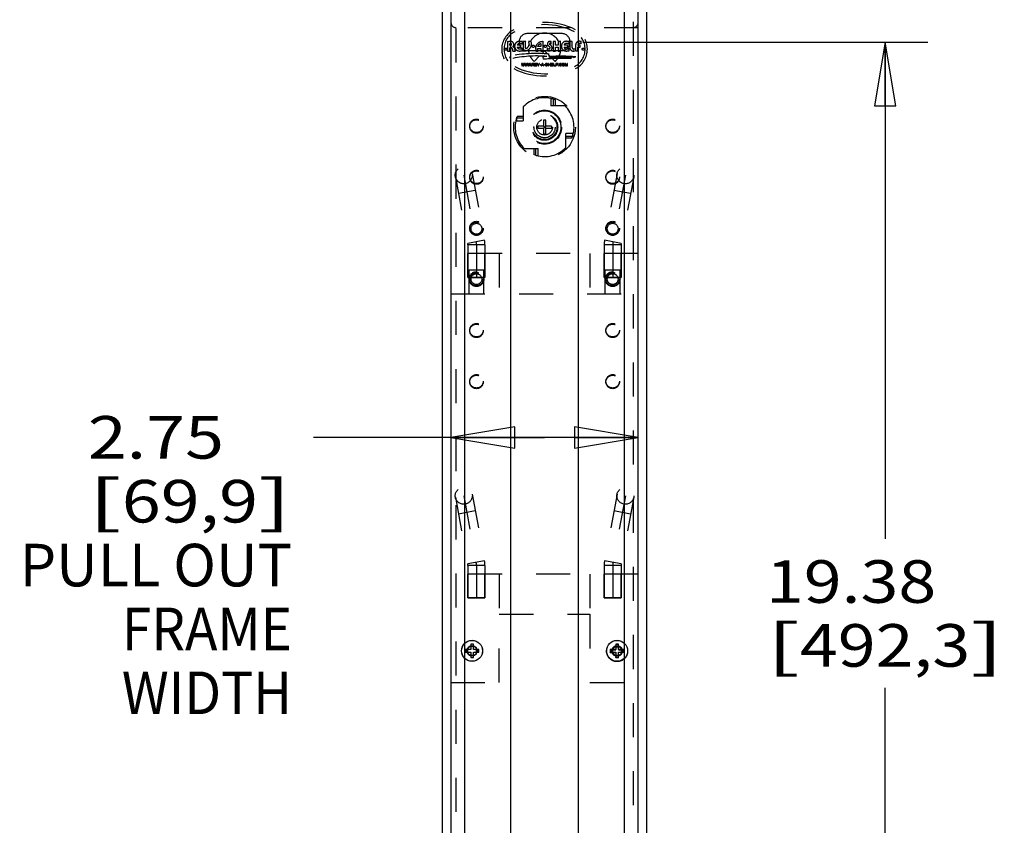
# Model space of a CAD drawing. Units: inches. Extents: x 0 to 17, y 0 to 11.
# Drawn here: x 2.7 to 5.6, y 6 to 8.4 of the extents above; entities that cross this region are included whole.
import ezdxf
from ezdxf.enums import TextEntityAlignment as Align

# ---------------------------------------------------------------- set-up
doc = ezdxf.new("R2010")
doc.units = ezdxf.units.IN
doc.header["$LTSCALE"] = 0.935
doc.header["$MEASUREMENT"] = 0
doc.linetypes.add('HIDDEN', pattern=[0.2, 0.1, -0.1])
doc.layers.get('0').update_dxf_attribs({"linetype": 'CONTINUOUS'})
for name, color, linetype in [('02___PRT_ALL_AXES', 7, 'CONTINUOUS'), ('03___PRT_ALL_CURVES', 7, 'CONTINUOUS'), ('DEFAULT_2', 8, 'HIDDEN')]:
    doc.layers.add(name, color=color, linetype=linetype)
doc.styles.get("Standard").update_dxf_attribs({"font": 'bluprnt.ttf'})
doc.dimstyles.new('DIMSTYLE_1', dxfattribs={"dimtxt": 0.125, "dimasz": 0.1875, "dimexe": 0.125, "dimexo": 0.0625, "dimgap": 0.0625, "dimtad": 0, "dimtih": 1, "dimtoh": 1, "dimlfac": 5, "dimzin": 4, "dimdsep": 46, "dimtxsty": 'Standard', "dimblk": 'CLOSED', "dimblk1": 'CLOSED', "dimblk2": 'CLOSED', "dimcen": 0.09, "dimazin": 1, "dimtfac": 1, "dimtofl": 0, "dimtmove": 0, "dimatfit": 3, "dimldrblk": 'CLOSED', "dimfxl": 0, "dimtolj": 1, "dimtzin": 4, "dimarcsym": 0})

# ---------------------------------------------------------------- blocks, each defined once
blk = doc.blocks.new('_CLOSED')
at = {"color": 0, "linetype": 'ByBlock'}
for p, q in [((0, 0), (-1, 0.167)), ((-1, 0.167), (-1, -0.167)), ((-1, -0.167), (0, 0)), ((-1, 0), (0, 0))]:
    blk.add_line(p, q, dxfattribs=at)
blk = doc.blocks.new('*D2')
at = {"color": 7, "linetype": 'Continuous'}
for p, q in [((4.3215, 8.3372), (5.3342, 8.3372)), ((5.2092, 8.3372), (5.2092, 6.8784)), ((5.2092, 4.4612), (5.2092, 6.4409)), ((4.3215, 4.4612), (5.3342, 4.4612))]:
    blk.add_line(p, q, dxfattribs=at)
at = {"color": 7, "linetype": 'Continuous', "xscale": 0.1875, "yscale": 0.1875, "zscale": 0.1875}
for p, rotation in [((5.2092, 8.3372), 90), ((5.2092, 4.4612), 270)]:
    blk.add_blockref('_CLOSED', p, dxfattribs=dict(at, rotation=rotation))
at = {"color": 7, "linetype": 'Continuous'}
for s, p, p2 in [('19.38', (4.8592, 6.6909), (5.3592, 6.6909)), ('[', (4.8592, 6.5034), (4.9592, 6.5034)), ('492,3', (4.9592, 6.5034), (5.4592, 6.5034)), (']', (5.4592, 6.5034), (5.5592, 6.5034))]:
    blk.add_text(s, height=0.125, dxfattribs=at).set_placement(p, p2, align=Align.FIT)
blk = doc.blocks.new('*D5')
at = {"color": 7, "linetype": 'Continuous'}
for p, q in [((4.209, 7.1767), (3.5299, 7.1767)), ((3.934, 7.1767), (4.209, 7.1767)), ((4.484, 7.1767), (4.209, 7.1767))]:
    blk.add_line(p, q, dxfattribs=at)
at = {"color": 7, "linetype": 'Continuous', "xscale": 0.1875, "yscale": 0.1875, "zscale": 0.1875, "rotation": 180}
blk.add_blockref('_CLOSED', (3.934, 7.1767), dxfattribs=at)
at = {"color": 7, "linetype": 'Continuous', "xscale": 0.1875, "yscale": 0.1875, "zscale": 0.1875}
blk.add_blockref('_CLOSED', (4.484, 7.1767), dxfattribs=at)
at = {"color": 7, "linetype": 'Continuous'}
for s, p, p2 in [('2.75', (2.8674, 7.1142), (3.2674, 7.1142)), ('[', (2.8674, 6.9267), (2.9674, 6.9267)), (']', (3.3674, 6.9267), (3.4674, 6.9267)), ('69,9', (2.9674, 6.9267), (3.3674, 6.9267)), ('PULL OUT', (2.6674, 6.7392), (3.4674, 6.7392)), ('FRAME', (2.9674, 6.5517), (3.4674, 6.5517)), ('WIDTH', (2.9674, 6.3642), (3.4674, 6.3642))]:
    blk.add_text(s, height=0.125, dxfattribs=at).set_placement(p, p2, align=Align.FIT)

msp = doc.modelspace()

# ---------------------------------------------------------------- linework, layer by layer
at = {"color": 7, "linetype": 'Continuous'}
for p, q in [((3.909, 3.1966), (3.909, 9.1966)), ((4.109, 9.1966), (4.109, 3.5536)), ((4.309, 3.5536), (4.309, 9.1966)), ((4.509, 3.1966), (4.509, 9.1966)), ((3.934, 8.445), (3.934, 4.0772)), ((4.484, 3.7872), (4.484, 8.445)), ((3.992, 6.57), (3.992, 6.554)), ((4, 6.57), (3.992, 6.57)), ((4, 6.554), (4, 6.57)), ((4.418, 6.57), (4.418, 6.554)), ((4.426, 6.57), (4.418, 6.57)), ((4.426, 6.554), (4.426, 6.57)), ((3.976, 6.554), (3.976, 6.546)), ((3.992, 6.554), (3.976, 6.554)), ((3.976, 6.546), (3.992, 6.546)), ((3.9829, 6.554), (3.9829, 6.546)), ((4, 6.563), (3.992, 6.563)), ((3.992, 6.546), (3.992, 6.53)), ((3.992, 6.5369), (4, 6.5369)), ((4.016, 6.554), (4, 6.554)), ((4, 6.53), (4, 6.546)), ((4, 6.546), (4.016, 6.546)), ((4.009, 6.546), (4.009, 6.554)), ((4.016, 6.546), (4.016, 6.554)), ((4.402, 6.554), (4.402, 6.546)), ((4.418, 6.554), (4.402, 6.554)), ((4.402, 6.546), (4.418, 6.546)), ((4.4089, 6.554), (4.4089, 6.546)), ((4.426, 6.563), (4.418, 6.563)), ((4.418, 6.546), (4.418, 6.53)), ((4.418, 6.5369), (4.426, 6.5369)), ((4.442, 6.554), (4.426, 6.554)), ((4.426, 6.53), (4.426, 6.546)), ((4.426, 6.546), (4.442, 6.546)), ((4.435, 6.546), (4.435, 6.554)), ((4.442, 6.546), (4.442, 6.554)), ((3.992, 6.53), (4, 6.53)), ((4.418, 6.53), (4.426, 6.53))]:
    msp.add_line(p, q, dxfattribs=at)
for centre, radius in [((3.996, 6.55), 0.031), ((3.996, 6.55), 0.0307), ((4.422, 6.55), 0.031), ((4.422, 6.55), 0.0307)]:
    msp.add_circle(centre, radius, dxfattribs=at)
at = {"layer": '02___PRT_ALL_AXES', "color": 8, "linetype": 'HIDDEN'}
for p, q in [((4.1005, 8.3384), (4.1005, 8.3108)), ((4.1027, 8.338), (4.1005, 8.3384)), ((4.1071, 8.3279), (4.1071, 8.3323)), ((4.1397, 8.3287), (4.1388, 8.3282)), ((4.1397, 8.3212), (4.1397, 8.3287)), ((4.1443, 8.3392), (4.1426, 8.3383)), ((4.1443, 8.33), (4.1443, 8.3392)), ((4.1463, 8.3391), (4.1466, 8.3381)), ((4.1535, 8.3391), (4.1463, 8.3391)), ((4.1466, 8.3381), (4.1466, 8.3145)), ((4.1532, 8.3381), (4.1535, 8.3391)), ((4.1532, 8.3191), (4.1532, 8.3381)), ((4.1699, 8.3391), (4.1615, 8.3391)), ((4.1694, 8.3379), (4.1699, 8.3391)), ((4.1974, 8.3325), (4.1984, 8.3318)), ((4.1984, 8.3318), (4.1984, 8.3243)), ((4.2051, 8.3377), (4.2054, 8.338)), ((4.2051, 8.3116), (4.2051, 8.3377)), ((4.2275, 8.3275), (4.2238, 8.3304)), ((4.226, 8.3329), (4.2287, 8.3309)), ((4.2287, 8.3392), (4.2275, 8.3388)), ((4.2287, 8.3309), (4.2287, 8.3392)), ((4.2339, 8.3392), (4.2342, 8.3384)), ((4.2411, 8.3392), (4.2339, 8.3392)), ((4.2342, 8.3384), (4.2342, 8.3116)), ((4.2408, 8.3384), (4.2411, 8.3392)), ((4.2408, 8.3288), (4.2408, 8.3384)), ((4.2413, 8.3284), (4.2408, 8.3288)), ((4.2494, 8.3288), (4.2489, 8.3284)), ((4.2491, 8.3392), (4.2494, 8.3384)), ((4.2563, 8.3392), (4.2491, 8.3392)), ((4.2494, 8.3384), (4.2494, 8.3288)), ((4.256, 8.3384), (4.2563, 8.3392)), ((4.256, 8.3116), (4.256, 8.3384)), ((4.2769, 8.3287), (4.276, 8.3282)), ((4.2769, 8.3212), (4.2769, 8.3287)), ((4.2815, 8.3392), (4.2799, 8.3383)), ((4.2815, 8.33), (4.2815, 8.3392)), ((4.2829, 8.3391), (4.2831, 8.3385)), ((4.2901, 8.3391), (4.2829, 8.3391)), ((4.2831, 8.3385), (4.2831, 8.3205)), ((4.2898, 8.3383), (4.2901, 8.3391)), ((4.2898, 8.3209), (4.2898, 8.3383)), ((4.3003, 8.3296), (4.3003, 8.3117)), ((4.3136, 8.3286), (4.3129, 8.3283)), ((4.3136, 8.3214), (4.3136, 8.3286)), ((4.316, 8.3393), (4.3146, 8.3388)), ((4.316, 8.3321), (4.316, 8.3393)), ((4.1005, 8.3108), (4.1076, 8.3108)), ((4.1073, 8.3123), (4.1073, 8.3202)), ((4.1076, 8.3108), (4.1073, 8.3123)), ((4.1159, 8.3108), (4.1234, 8.3108)), ((4.1234, 8.3108), (4.1229, 8.3121)), ((4.1388, 8.3282), (4.1289, 8.3282)), ((4.1289, 8.3217), (4.1388, 8.3217)), ((4.1388, 8.3217), (4.1397, 8.3212)), ((4.1426, 8.3116), (4.1443, 8.3107)), ((4.1443, 8.3107), (4.1443, 8.3199)), ((4.1466, 8.3145), (4.1457, 8.3116)), ((4.1542, 8.3183), (4.1532, 8.3191)), ((4.1839, 8.3122), (4.1833, 8.3108)), ((4.1833, 8.3108), (4.1902, 8.3108)), ((4.1878, 8.3174), (4.1882, 8.3178)), ((4.1882, 8.3178), (4.1977, 8.3178)), ((4.1892, 8.3236), (4.1887, 8.3242)), ((4.1977, 8.3236), (4.1892, 8.3236)), ((4.1984, 8.3243), (4.1977, 8.3236)), ((4.1977, 8.3178), (4.1984, 8.3172)), ((4.1984, 8.3115), (4.1981, 8.3108)), ((4.1981, 8.3108), (4.2054, 8.3108)), ((4.1984, 8.3172), (4.1984, 8.3115)), ((4.2007, 8.303), (4.209, 8.3113)), ((4.2054, 8.3108), (4.2051, 8.3116)), ((4.209, 8.3113), (4.2186, 8.3017)), ((4.2163, 8.3202), (4.2163, 8.3119)), ((4.2198, 8.3175), (4.2163, 8.3202)), ((4.2163, 8.3119), (4.2171, 8.3122)), ((4.2203, 8.3256), (4.2251, 8.3208)), ((4.2342, 8.3116), (4.2339, 8.3108)), ((4.2339, 8.3108), (4.2411, 8.3108)), ((4.2408, 8.3212), (4.2413, 8.3217)), ((4.2408, 8.3116), (4.2408, 8.3212)), ((4.2411, 8.3108), (4.2408, 8.3116)), ((4.2489, 8.3284), (4.2413, 8.3284)), ((4.2413, 8.3217), (4.2489, 8.3217)), ((4.2489, 8.3217), (4.2494, 8.3212)), ((4.2494, 8.3116), (4.2491, 8.3108)), ((4.2491, 8.3108), (4.2563, 8.3108)), ((4.2494, 8.3212), (4.2494, 8.3116)), ((4.2563, 8.3108), (4.256, 8.3116)), ((4.276, 8.3282), (4.2661, 8.3282)), ((4.2661, 8.3217), (4.276, 8.3217)), ((4.276, 8.3217), (4.2769, 8.3212)), ((4.2799, 8.3116), (4.2815, 8.3107)), ((4.2815, 8.3107), (4.2815, 8.3199)), ((4.2964, 8.3107), (4.2964, 8.3179)), ((4.3003, 8.3117), (4.3, 8.3109)), ((4.3, 8.3109), (4.3072, 8.3109)), ((4.3129, 8.3283), (4.3069, 8.3283)), ((4.3069, 8.3117), (4.3069, 8.3217)), ((4.3069, 8.3217), (4.3129, 8.3217)), ((4.3072, 8.3109), (4.3069, 8.3117)), ((4.3129, 8.3217), (4.3136, 8.3214)), ((4.1781, 8.2804), (4.1939, 8.2962)), ((4.2225, 8.2977), (4.2257, 8.2946)), ((4.2279, 8.2923), (4.2297, 8.2906)), ((4.2319, 8.2883), (4.2398, 8.2804)), ((3.984, 7.6462), (3.984, 7.7162)), ((4.034, 7.7162), (3.984, 7.7162)), ((4.034, 7.6462), (4.034, 7.7162)), ((4.384, 7.6462), (4.384, 7.7162)), ((4.434, 7.7162), (4.384, 7.7162)), ((4.434, 7.6462), (4.434, 7.7162)), ((3.984, 7.6462), (4.034, 7.6462)), ((4.384, 7.6462), (4.434, 7.6462)), ((3.984, 6.7052), (3.984, 6.7752)), ((4.034, 6.7752), (3.984, 6.7752)), ((4.034, 6.7052), (4.034, 6.7752)), ((4.384, 6.7052), (4.384, 6.7752)), ((4.434, 6.7752), (4.384, 6.7752)), ((4.434, 6.7052), (4.434, 6.7752)), ((3.984, 6.7052), (4.034, 6.7052)), ((4.384, 6.7052), (4.434, 6.7052))]:
    msp.add_line(p, q, dxfattribs=at)
for centre, radius in [((4.0954, 8.3162), 0.00325), ((4.1757, 8.3249), 0.00354), ((4.2111, 8.3249), 0.00354), ((4.3226, 8.3162), 0.00325), ((4.209, 8.0872), 0.0905), ((4.009, 8.0912), 0.0197), ((4.009, 8.0892), 0.0197), ((4.209, 8.0872), 0.0385), ((4.209, 8.0872), 0.0375), ((4.209, 8.0872), 0.0365), ((4.209, 8.0872), 0.0312), ((4.209, 8.0872), 0.023), ((4.409, 8.0912), 0.0197), ((4.409, 8.0892), 0.0197), ((4.009, 7.9412), 0.0197), ((4.009, 7.9392), 0.0197), ((4.409, 7.9412), 0.0197), ((4.409, 7.9392), 0.0197), ((4.009, 7.7912), 0.0197), ((4.009, 7.7892), 0.0197), ((4.409, 7.7912), 0.0197), ((4.409, 7.7892), 0.0197), ((4.009, 7.6412), 0.0216), ((4.009, 7.6412), 0.0197), ((4.009, 7.6392), 0.0197), ((4.409, 7.6412), 0.0216), ((4.409, 7.6412), 0.0197), ((4.409, 7.6392), 0.0197), ((4.009, 7.4912), 0.0197), ((4.009, 7.4892), 0.0197), ((4.409, 7.4912), 0.0197), ((4.409, 7.4892), 0.0197), ((4.009, 7.3412), 0.0197), ((4.009, 7.3392), 0.0197), ((4.409, 7.3412), 0.0197), ((4.409, 7.3392), 0.0197), ((3.996, 6.55), 0.0151), ((4.422, 6.5492), 0.0151)]:
    msp.add_circle(centre, radius, dxfattribs=at)
for centre, radius, start, end in [((4.209, 8.3162), 0.0473, 29.1513, 151.0584), ((4.1094, 8.3205), 0.0187, 90.3812, 111.0616), ((4.1081, 8.3323), 0.000949, 105.2809, 180), ((4.1087, 8.3301), 0.00321, 254.7191, 105.2809), ((4.1094, 8.33), 0.00927, 318.6628, 91.0679), ((4.1354, 8.325), 0.0143, 82.6611, 277.3389), ((4.1363, 8.3246), 0.0083, 132.2465, 154.1667), ((4.1368, 8.3241), 0.00901, 110.6823, 132.2465), ((4.1371, 8.3233), 0.00988, 69.3177, 110.6823), ((4.1363, 8.316), 0.0231, 74.1745, 87.6414), ((4.1374, 8.3241), 0.00901, 47.704, 69.3177), ((4.1366, 8.3221), 0.0111, 45.9812, 51.6356), ((4.1501, 8.3314), 0.0204, 257.4245, 18.4396), ((4.1501, 8.3314), 0.0137, 287.1034, 33.7717), ((4.209, 8.3162), 0.0473, 162.967, 167.9395), ((4.2021, 8.3189), 0.0194, 80.0112, 200.1109), ((4.2021, 8.3189), 0.0144, 108.8018, 158.4097), ((4.225, 8.3316), 0.00761, 70.6589, 231.9308), ((4.2249, 8.3317), 0.00169, 48.6553, 229.2271), ((4.2727, 8.325), 0.0143, 82.6955, 277.3045), ((4.2736, 8.3246), 0.0083, 132.2465, 154.1667), ((4.274, 8.3241), 0.00901, 110.6823, 132.2465), ((4.2743, 8.3233), 0.00988, 69.3177, 110.6823), ((4.2736, 8.316), 0.0231, 74.205, 87.7082), ((4.2746, 8.3241), 0.00901, 47.6911, 69.3177), ((4.2738, 8.3221), 0.0111, 45.9796, 51.6242), ((4.3112, 8.3284), 0.011, 72.0127, 173.7052), ((4.3125, 8.3277), 0.00562, 51.2553, 173.7126), ((4.1081, 8.3279), 0.000949, 180, 254.7191), ((4.1082, 8.3202), 0.000949, 86.0627, 180), ((4.1077, 8.3128), 0.00839, 346.4102, 86.0627), ((4.1067, 8.3108), 0.0163, 4.7136, 53.4506), ((4.1363, 8.3253), 0.0083, 205.8328, 227.7535), ((4.1368, 8.3258), 0.00901, 227.7535, 249.3177), ((4.1371, 8.3266), 0.00988, 249.3177, 290.6823), ((4.1363, 8.3339), 0.0231, 272.3586, 285.826), ((4.1374, 8.3258), 0.00901, 290.6823, 312.3006), ((4.1366, 8.3278), 0.0111, 308.3679, 314.0188), ((4.209, 8.3162), 0.0473, 181.7891, 196.2425), ((4.2021, 8.3189), 0.0144, 186.0823, 214.1815), ((4.2218, 8.3202), 0.00928, 239.3604, 52.1703), ((4.2218, 8.3202), 0.00338, 232.411, 9.8611), ((4.209, 8.3162), 0.0473, 334.04, 353.5324), ((4.209, 8.3162), 0.0473, 354.4437, 5.6136), ((4.2736, 8.3253), 0.0083, 205.8328, 227.7535), ((4.274, 8.3258), 0.00901, 227.7535, 249.3177), ((4.2743, 8.3266), 0.00988, 249.3177, 290.6823), ((4.2736, 8.3339), 0.0231, 272.2918, 285.7955), ((4.2746, 8.3258), 0.00901, 290.6823, 312.3135), ((4.2738, 8.3278), 0.0111, 308.3793, 314.0204), ((4.294, 8.3213), 0.0109, 183.9909, 283.0755), ((4.294, 8.3213), 0.0042, 185.1177, 305.757), ((4.209, 8.3162), 0.0473, 205.6856, 229.2188), ((4.209, 8.3162), 0.0473, 310.7812, 324.801), ((4.209, 8.3162), 0.0473, 327.8628, 330.7301)]:
    msp.add_arc(centre, radius, start, end, dxfattribs=at)
at = {"layer": '03___PRT_ALL_CURVES', "color": 8, "linetype": 'HIDDEN'}
for p, q in [((4.469, 9.1966), (4.469, 3.7872)), ((3.949, 4.0772), (3.949, 8.9792)), ((3.9716, 7.9462), (4.0081, 7.7507)), ((4.4464, 7.9462), (4.4098, 7.7507)), ((4.009, 7.7415), (4.009, 7.6462)), ((4.409, 7.7415), (4.409, 7.6462)), ((4.076, 7.7162), (4.076, 7.5982)), ((4.342, 7.7162), (4.342, 7.5982)), ((3.9716, 7.0052), (4.0081, 6.8097)), ((4.4464, 7.0052), (4.4098, 6.8097)), ((4.009, 6.8005), (4.009, 6.7052)), ((4.409, 6.8005), (4.409, 6.7052)), ((4.076, 6.7752), (4.076, 6.6572)), ((4.342, 6.7752), (4.342, 6.6572))]:
    msp.add_line(p, q, dxfattribs=at)
at = {"layer": '03___PRT_ALL_CURVES', "color": 7, "linetype": 'Continuous'}
for p, q in [((3.974, 8.4292), (3.974, 4.0772)), ((4.444, 3.971), (4.444, 8.4292))]:
    msp.add_line(p, q, dxfattribs=at)
at = {"layer": '03___PRT_ALL_CURVES', "color": 8, "linetype": 'HIDDEN'}
for centre, start, end in [((3.959, 7.7415), 0, 10.592), ((4.459, 7.7415), 169.408, 180), ((3.959, 6.8005), 0, 10.592), ((4.459, 6.8005), 169.408, 180)]:
    msp.add_arc(centre, 0.05, start, end, dxfattribs=at)
at = {"layer": 'DEFAULT_2', "color": 8, "linetype": 'HIDDEN'}
for p, q in [((4.484, 8.3792), (3.934, 8.3792)), ((4.259, 8.3622), (4.159, 8.3622)), ((4.159, 8.3122), (4.259, 8.3122)), ((4.2229, 8.2944), (4.222, 8.3013)), ((4.1058, 8.2951), (4.1094, 8.2877)), ((4.1409, 8.2743), (4.1423, 8.2674)), ((4.1419, 8.2743), (4.1409, 8.2743)), ((4.143, 8.269), (4.1419, 8.2743)), ((4.1443, 8.2743), (4.143, 8.269)), ((4.1437, 8.2674), (4.145, 8.273)), ((4.1457, 8.2743), (4.1443, 8.2743)), ((4.145, 8.273), (4.1464, 8.2674)), ((4.1471, 8.269), (4.1457, 8.2743)), ((4.1481, 8.2743), (4.1471, 8.269)), ((4.1478, 8.2674), (4.1492, 8.2743)), ((4.1492, 8.2743), (4.1481, 8.2743)), ((4.1505, 8.2743), (4.1519, 8.2674)), ((4.1516, 8.2743), (4.1505, 8.2743)), ((4.1526, 8.269), (4.1516, 8.2743)), ((4.154, 8.2743), (4.1526, 8.269)), ((4.1533, 8.2674), (4.1546, 8.273)), ((4.1553, 8.2743), (4.154, 8.2743)), ((4.1546, 8.273), (4.156, 8.2674)), ((4.1567, 8.269), (4.1553, 8.2743)), ((4.1577, 8.2743), (4.1567, 8.269)), ((4.1574, 8.2674), (4.1588, 8.2743)), ((4.1588, 8.2743), (4.1577, 8.2743)), ((4.1601, 8.2743), (4.1615, 8.2674)), ((4.1612, 8.2743), (4.1601, 8.2743)), ((4.1622, 8.269), (4.1612, 8.2743)), ((4.1636, 8.2743), (4.1622, 8.269)), ((4.1629, 8.2674), (4.1642, 8.273)), ((4.1649, 8.2743), (4.1636, 8.2743)), ((4.1642, 8.273), (4.1656, 8.2674)), ((4.1663, 8.269), (4.1649, 8.2743)), ((4.1673, 8.2743), (4.1663, 8.269)), ((4.167, 8.2674), (4.1684, 8.2743)), ((4.1684, 8.2743), (4.1673, 8.2743)), ((4.172, 8.2743), (4.172, 8.2674)), ((4.1761, 8.2743), (4.172, 8.2743)), ((4.173, 8.2714), (4.173, 8.2736)), ((4.173, 8.2736), (4.1762, 8.2736)), ((4.1762, 8.2714), (4.173, 8.2714)), ((4.1769, 8.2741), (4.1761, 8.2743)), ((4.1762, 8.2736), (4.1768, 8.2734)), ((4.1768, 8.2715), (4.1762, 8.2714)), ((4.1768, 8.2734), (4.1771, 8.2731)), ((4.1771, 8.2718), (4.1768, 8.2715)), ((4.1776, 8.2737), (4.1769, 8.2741)), ((4.1769, 8.2708), (4.1776, 8.2711)), ((4.1785, 8.2674), (4.1769, 8.2708)), ((4.1771, 8.2731), (4.1773, 8.2727)), ((4.1773, 8.2722), (4.1771, 8.2718)), ((4.1773, 8.2727), (4.1773, 8.2722)), ((4.1781, 8.2731), (4.1776, 8.2737)), ((4.1776, 8.2711), (4.1781, 8.2717)), ((4.1783, 8.2727), (4.1781, 8.2731)), ((4.1781, 8.2717), (4.1783, 8.2721)), ((4.1783, 8.2721), (4.1783, 8.2727)), ((4.1798, 8.2743), (4.1798, 8.2674)), ((4.186, 8.2743), (4.1798, 8.2743)), ((4.1809, 8.2715), (4.1809, 8.2734)), ((4.1809, 8.2734), (4.186, 8.2734)), ((4.1853, 8.2715), (4.1809, 8.2715)), ((4.1809, 8.2683), (4.1809, 8.2706)), ((4.1809, 8.2706), (4.1853, 8.2706)), ((4.1853, 8.2706), (4.1853, 8.2715)), ((4.186, 8.2734), (4.186, 8.2743)), ((4.1874, 8.2743), (4.1901, 8.2674)), ((4.1884, 8.2743), (4.1874, 8.2743)), ((4.1908, 8.2683), (4.1884, 8.2743)), ((4.1932, 8.2743), (4.1908, 8.2683)), ((4.1915, 8.2674), (4.1943, 8.2743)), ((4.1943, 8.2743), (4.1932, 8.2743)), ((4.1956, 8.2706), (4.1956, 8.2699)), ((4.198, 8.2706), (4.1956, 8.2706)), ((4.198, 8.2699), (4.198, 8.2706)), ((4.2021, 8.2743), (4.1994, 8.2674)), ((4.2013, 8.2698), (4.2028, 8.2737)), ((4.2035, 8.2743), (4.2021, 8.2743)), ((4.2028, 8.2737), (4.2044, 8.2698)), ((4.2063, 8.2674), (4.2035, 8.2743)), ((4.2038, 8.2931), (4.2047, 8.2866)), ((4.2076, 8.2706), (4.2076, 8.2699)), ((4.21, 8.2706), (4.2076, 8.2706)), ((4.21, 8.2699), (4.21, 8.2706)), ((4.2121, 8.2733), (4.2119, 8.2727)), ((4.2119, 8.2727), (4.2119, 8.2721)), ((4.2119, 8.2721), (4.2121, 8.2715)), ((4.2128, 8.2738), (4.2121, 8.2733)), ((4.2121, 8.2715), (4.2128, 8.2709)), ((4.2135, 8.2741), (4.2128, 8.2738)), ((4.2128, 8.2709), (4.2135, 8.2706)), ((4.2129, 8.2725), (4.2131, 8.273)), ((4.2129, 8.2722), (4.2129, 8.2725)), ((4.2131, 8.2718), (4.2129, 8.2722)), ((4.2131, 8.273), (4.2136, 8.2733)), ((4.2136, 8.2715), (4.2131, 8.2718)), ((4.2141, 8.2743), (4.2135, 8.2741)), ((4.2135, 8.2706), (4.2141, 8.2705)), ((4.2136, 8.2733), (4.2141, 8.2734)), ((4.2141, 8.2714), (4.2136, 8.2715)), ((4.215, 8.2743), (4.2141, 8.2743)), ((4.2141, 8.2734), (4.2152, 8.2734)), ((4.2152, 8.2714), (4.2141, 8.2714)), ((4.2159, 8.2741), (4.215, 8.2743)), ((4.2152, 8.2734), (4.2157, 8.2733)), ((4.216, 8.2712), (4.2152, 8.2714)), ((4.2157, 8.2733), (4.216, 8.273)), ((4.2165, 8.2737), (4.2159, 8.2741)), ((4.216, 8.273), (4.2162, 8.2727)), ((4.2167, 8.2709), (4.216, 8.2712)), ((4.2162, 8.2727), (4.2172, 8.2727)), ((4.2171, 8.2731), (4.2165, 8.2737)), ((4.2174, 8.2703), (4.2167, 8.2709)), ((4.2172, 8.2727), (4.2171, 8.2731)), ((4.2191, 8.2743), (4.2191, 8.2674)), ((4.2202, 8.2743), (4.2191, 8.2743)), ((4.2202, 8.2715), (4.2202, 8.2743)), ((4.225, 8.2715), (4.2202, 8.2715)), ((4.2202, 8.2674), (4.2202, 8.2706)), ((4.2202, 8.2706), (4.225, 8.2706)), ((4.2235, 8.2903), (4.2232, 8.292)), ((4.225, 8.2743), (4.225, 8.2715)), ((4.226, 8.2743), (4.225, 8.2743)), ((4.225, 8.2706), (4.225, 8.2674)), ((4.226, 8.2674), (4.226, 8.2743)), ((4.2274, 8.2743), (4.2274, 8.2674)), ((4.2335, 8.2743), (4.2274, 8.2743)), ((4.2284, 8.2715), (4.2284, 8.2734)), ((4.2284, 8.2734), (4.2335, 8.2734)), ((4.2328, 8.2715), (4.2284, 8.2715)), ((4.2284, 8.2683), (4.2284, 8.2706)), ((4.2284, 8.2706), (4.2328, 8.2706)), ((4.2328, 8.2706), (4.2328, 8.2715)), ((4.2335, 8.2734), (4.2335, 8.2743)), ((4.2349, 8.2743), (4.2349, 8.2674)), ((4.2359, 8.2743), (4.2349, 8.2743)), ((4.2359, 8.2683), (4.2359, 8.2743)), ((4.2424, 8.2743), (4.2424, 8.2674)), ((4.2486, 8.2743), (4.2424, 8.2743)), ((4.2435, 8.2715), (4.2435, 8.2734)), ((4.2435, 8.2734), (4.2486, 8.2734)), ((4.2479, 8.2715), (4.2435, 8.2715)), ((4.2435, 8.2674), (4.2435, 8.2706)), ((4.2435, 8.2706), (4.2479, 8.2706)), ((4.2479, 8.2706), (4.2479, 8.2715)), ((4.2486, 8.2734), (4.2486, 8.2743)), ((4.2524, 8.2727), (4.2522, 8.2719)), ((4.2522, 8.2719), (4.2522, 8.2698)), ((4.2527, 8.2733), (4.2524, 8.2727)), ((4.2534, 8.2738), (4.2527, 8.2733)), ((4.2532, 8.2719), (4.2534, 8.2725)), ((4.2532, 8.2698), (4.2532, 8.2719)), ((4.2541, 8.2741), (4.2534, 8.2738)), ((4.2534, 8.2725), (4.2538, 8.273)), ((4.2538, 8.273), (4.2543, 8.2733)), ((4.255, 8.2743), (4.2541, 8.2741)), ((4.2543, 8.2733), (4.255, 8.2734)), ((4.2565, 8.2743), (4.255, 8.2743)), ((4.255, 8.2734), (4.2565, 8.2734)), ((4.2574, 8.2741), (4.2565, 8.2743)), ((4.2565, 8.2734), (4.2572, 8.2733)), ((4.2572, 8.2733), (4.2577, 8.273)), ((4.2581, 8.2738), (4.2574, 8.2741)), ((4.2577, 8.273), (4.2579, 8.2725)), ((4.2579, 8.2725), (4.2589, 8.2725)), ((4.2587, 8.2733), (4.2581, 8.2738)), ((4.2589, 8.2725), (4.2587, 8.2733)), ((4.2605, 8.2727), (4.2603, 8.2719)), ((4.2603, 8.2719), (4.2603, 8.2698)), ((4.2608, 8.2733), (4.2605, 8.2727)), ((4.2615, 8.2738), (4.2608, 8.2733)), ((4.2613, 8.2719), (4.2615, 8.2725)), ((4.2613, 8.2698), (4.2613, 8.2719)), ((4.2622, 8.2741), (4.2615, 8.2738)), ((4.2615, 8.2725), (4.2618, 8.273)), ((4.2618, 8.273), (4.2623, 8.2733)), ((4.263, 8.2743), (4.2622, 8.2741)), ((4.2623, 8.2733), (4.263, 8.2734)), ((4.2644, 8.2743), (4.263, 8.2743)), ((4.263, 8.2734), (4.2644, 8.2734)), ((4.2653, 8.2741), (4.2644, 8.2743)), ((4.2644, 8.2734), (4.2651, 8.2733)), ((4.2651, 8.2733), (4.2656, 8.273)), ((4.2659, 8.2738), (4.2653, 8.2741)), ((4.2656, 8.273), (4.2659, 8.2725)), ((4.2666, 8.2733), (4.2659, 8.2738)), ((4.2659, 8.2725), (4.2661, 8.2719)), ((4.2661, 8.2719), (4.2661, 8.2698)), ((4.267, 8.2727), (4.2666, 8.2733)), ((4.2671, 8.2719), (4.267, 8.2727)), ((4.2671, 8.2698), (4.2671, 8.2719)), ((4.2685, 8.2743), (4.2685, 8.2674)), ((4.2701, 8.2743), (4.2685, 8.2743)), ((4.2695, 8.2674), (4.2695, 8.2728)), ((4.2695, 8.2728), (4.2719, 8.2674)), ((4.2726, 8.2682), (4.2701, 8.2743)), ((4.2752, 8.2743), (4.2726, 8.2682)), ((4.2733, 8.2674), (4.2757, 8.2728)), ((4.2767, 8.2743), (4.2752, 8.2743)), ((4.2757, 8.2728), (4.2757, 8.2674)), ((4.2767, 8.2674), (4.2767, 8.2743)), ((4.2848, 8.289), (4.2878, 8.2903)), ((4.2936, 8.2922), (4.3003, 8.2937)), ((4.1423, 8.2674), (4.1437, 8.2674)), ((4.1464, 8.2674), (4.1478, 8.2674)), ((4.1519, 8.2674), (4.1533, 8.2674)), ((4.156, 8.2674), (4.1574, 8.2674)), ((4.1615, 8.2674), (4.1629, 8.2674)), ((4.1656, 8.2674), (4.167, 8.2674)), ((4.1697, 8.2682), (4.1697, 8.2674)), ((4.1706, 8.2682), (4.1697, 8.2682)), ((4.1697, 8.2674), (4.1706, 8.2674)), ((4.1706, 8.2674), (4.1706, 8.2682)), ((4.172, 8.2674), (4.173, 8.2674)), ((4.173, 8.2674), (4.173, 8.2705)), ((4.173, 8.2705), (4.1759, 8.2705)), ((4.1759, 8.2705), (4.1773, 8.2674)), ((4.1773, 8.2674), (4.1785, 8.2674)), ((4.1798, 8.2674), (4.186, 8.2674)), ((4.186, 8.2683), (4.1809, 8.2683)), ((4.186, 8.2674), (4.186, 8.2683)), ((4.1901, 8.2674), (4.1915, 8.2674)), ((4.1956, 8.2699), (4.198, 8.2699)), ((4.1994, 8.2674), (4.2004, 8.2674)), ((4.2004, 8.2674), (4.2011, 8.2692)), ((4.2011, 8.2692), (4.2045, 8.2692)), ((4.2044, 8.2698), (4.2013, 8.2698)), ((4.2045, 8.2692), (4.2052, 8.2674)), ((4.2052, 8.2674), (4.2063, 8.2674)), ((4.2076, 8.2699), (4.21, 8.2699)), ((4.2114, 8.2693), (4.2116, 8.2687)), ((4.2124, 8.2693), (4.2114, 8.2693)), ((4.2116, 8.2687), (4.2121, 8.268)), ((4.2121, 8.268), (4.2129, 8.2676)), ((4.2126, 8.2689), (4.2124, 8.2693)), ((4.2131, 8.2684), (4.2126, 8.2689)), ((4.2129, 8.2676), (4.2138, 8.2674)), ((4.2138, 8.2683), (4.2131, 8.2684)), ((4.2152, 8.2683), (4.2138, 8.2683)), ((4.2138, 8.2674), (4.2152, 8.2674)), ((4.2141, 8.2705), (4.2152, 8.2705)), ((4.2152, 8.2705), (4.2159, 8.2703)), ((4.2159, 8.2684), (4.2152, 8.2683)), ((4.2152, 8.2674), (4.216, 8.2676)), ((4.2159, 8.2703), (4.2164, 8.27)), ((4.2164, 8.2687), (4.2159, 8.2684)), ((4.216, 8.2676), (4.2167, 8.2679)), ((4.2164, 8.27), (4.2167, 8.2696)), ((4.2167, 8.2692), (4.2164, 8.2687)), ((4.2167, 8.2696), (4.2167, 8.2692)), ((4.2167, 8.2679), (4.2174, 8.2684)), ((4.2177, 8.2698), (4.2174, 8.2703)), ((4.2174, 8.2684), (4.2177, 8.269)), ((4.2177, 8.269), (4.2177, 8.2698)), ((4.2191, 8.2674), (4.2202, 8.2674)), ((4.225, 8.2674), (4.226, 8.2674)), ((4.2274, 8.2674), (4.2335, 8.2674)), ((4.2335, 8.2683), (4.2284, 8.2683)), ((4.2335, 8.2674), (4.2335, 8.2683)), ((4.2349, 8.2674), (4.2411, 8.2674)), ((4.2411, 8.2683), (4.2359, 8.2683)), ((4.2411, 8.2674), (4.2411, 8.2683)), ((4.2424, 8.2674), (4.2435, 8.2674)), ((4.25, 8.2682), (4.25, 8.2674)), ((4.2508, 8.2682), (4.25, 8.2682)), ((4.25, 8.2674), (4.2508, 8.2674)), ((4.2508, 8.2674), (4.2508, 8.2682)), ((4.2522, 8.2698), (4.2524, 8.269)), ((4.2524, 8.269), (4.2527, 8.2684)), ((4.2527, 8.2684), (4.2534, 8.2679)), ((4.2534, 8.2692), (4.2532, 8.2698)), ((4.2538, 8.2687), (4.2534, 8.2692)), ((4.2534, 8.2679), (4.2541, 8.2676)), ((4.2543, 8.2684), (4.2538, 8.2687)), ((4.2541, 8.2676), (4.255, 8.2674)), ((4.255, 8.2683), (4.2543, 8.2684)), ((4.2565, 8.2683), (4.255, 8.2683)), ((4.255, 8.2674), (4.2565, 8.2674)), ((4.2572, 8.2684), (4.2565, 8.2683)), ((4.2565, 8.2674), (4.2574, 8.2676)), ((4.2577, 8.2687), (4.2572, 8.2684)), ((4.2574, 8.2676), (4.2581, 8.2679)), ((4.2579, 8.2692), (4.2577, 8.2687)), ((4.2589, 8.2692), (4.2579, 8.2692)), ((4.2581, 8.2679), (4.2587, 8.2684)), ((4.2587, 8.2684), (4.2589, 8.2692)), ((4.2603, 8.2698), (4.2605, 8.269)), ((4.2605, 8.269), (4.2608, 8.2684)), ((4.2608, 8.2684), (4.2615, 8.2679)), ((4.2615, 8.2692), (4.2613, 8.2698)), ((4.2618, 8.2687), (4.2615, 8.2692)), ((4.2615, 8.2679), (4.2622, 8.2676)), ((4.2623, 8.2684), (4.2618, 8.2687)), ((4.2622, 8.2676), (4.263, 8.2674)), ((4.263, 8.2683), (4.2623, 8.2684)), ((4.2644, 8.2683), (4.263, 8.2683)), ((4.263, 8.2674), (4.2644, 8.2674)), ((4.2651, 8.2684), (4.2644, 8.2683)), ((4.2644, 8.2674), (4.2653, 8.2676)), ((4.2656, 8.2687), (4.2651, 8.2684)), ((4.2653, 8.2676), (4.2659, 8.2679)), ((4.2659, 8.2692), (4.2656, 8.2687)), ((4.2661, 8.2698), (4.2659, 8.2692)), ((4.2659, 8.2679), (4.2666, 8.2684)), ((4.2666, 8.2684), (4.267, 8.269)), ((4.267, 8.269), (4.2671, 8.2698)), ((4.2685, 8.2674), (4.2695, 8.2674)), ((4.2719, 8.2674), (4.2733, 8.2674)), ((4.2757, 8.2674), (4.2767, 8.2674)), ((4.2277, 8.1701), (4.2277, 8.1497)), ((4.2337, 8.1701), (4.2277, 8.1701)), ((4.2337, 8.1701), (4.2407, 8.1676)), ((4.2357, 8.1497), (4.2357, 8.1694)), ((4.2407, 8.1497), (4.2407, 8.1676)), ((4.1464, 8.1469), (4.1464, 8.1059)), ((4.2687, 8.1497), (4.2277, 8.1497)), ((4.1261, 8.1119), (4.1285, 8.1189)), ((4.1261, 8.1119), (4.1261, 8.1059)), ((4.1261, 8.1059), (4.1464, 8.1059)), ((4.1464, 8.1139), (4.1268, 8.1139)), ((4.1464, 8.1189), (4.1285, 8.1189)), ((4.2057, 8.1074), (4.2057, 8.0905)), ((4.2123, 8.1074), (4.2057, 8.1074)), ((4.2123, 8.0905), (4.2123, 8.1074)), ((4.1888, 8.0905), (4.1888, 8.0839)), ((4.2057, 8.0905), (4.1888, 8.0905)), ((4.1888, 8.0839), (4.2057, 8.0839)), ((4.2057, 8.0839), (4.2123, 8.0905)), ((4.2123, 8.0839), (4.2057, 8.0905)), ((4.2057, 8.0839), (4.2057, 8.067)), ((4.2292, 8.0905), (4.2123, 8.0905)), ((4.2123, 8.067), (4.2123, 8.0839)), ((4.2123, 8.0839), (4.2292, 8.0839)), ((4.2292, 8.0905), (4.2292, 8.0839)), ((4.2715, 8.0275), (4.2715, 8.0685)), ((4.2919, 8.0685), (4.2715, 8.0685)), ((4.2919, 8.0625), (4.2919, 8.0685)), ((4.2123, 8.067), (4.2057, 8.067)), ((4.2715, 8.0605), (4.2912, 8.0605)), ((4.2715, 8.0555), (4.2894, 8.0555)), ((4.2919, 8.0625), (4.2894, 8.0555)), ((4.1492, 8.0246), (4.1902, 8.0246)), ((4.1772, 8.0246), (4.1772, 8.0067)), ((4.1822, 8.0246), (4.1822, 8.005)), ((4.1902, 8.0043), (4.1902, 8.0246)), ((4.1842, 8.0043), (4.1772, 8.0067)), ((4.1842, 8.0043), (4.1902, 8.0043)), ((3.947, 7.9416), (3.9835, 7.7461)), ((3.9961, 7.9508), (4.0327, 7.7553)), ((4.4218, 7.9508), (4.3852, 7.7553)), ((4.4709, 7.9416), (4.4344, 7.7461)), ((4.0053, 7.9016), (3.9562, 7.8924)), ((4.4617, 7.8924), (4.4126, 7.9016)), ((4.0327, 7.7553), (3.9835, 7.7461)), ((4.4344, 7.7461), (4.3852, 7.7553)), ((3.984, 7.7415), (3.984, 7.6462)), ((4.034, 7.7415), (3.984, 7.7415)), ((4.034, 7.7415), (4.034, 7.6462)), ((4.384, 7.7415), (4.384, 7.6462)), ((4.434, 7.7415), (4.384, 7.7415)), ((4.434, 7.7415), (4.434, 7.6462)), ((4.484, 7.7162), (3.934, 7.7162)), ((3.9874, 7.5982), (3.9874, 7.6682)), ((3.9874, 7.6682), (4.0306, 7.6682)), ((4.0306, 7.5982), (4.0306, 7.6682)), ((4.3874, 7.5982), (4.3874, 7.6682)), ((4.3874, 7.6682), (4.4306, 7.6682)), ((4.4306, 7.5982), (4.4306, 7.6682)), ((4.034, 7.6462), (3.984, 7.6462)), ((4.434, 7.6462), (4.384, 7.6462)), ((3.934, 7.5982), (4.484, 7.5982)), ((3.947, 7.0006), (3.9835, 6.8051)), ((3.9961, 7.0098), (4.0327, 6.8143)), ((4.4218, 7.0098), (4.3852, 6.8143)), ((4.4709, 7.0006), (4.4344, 6.8051)), ((4.0053, 6.9606), (3.9562, 6.9514)), ((4.4617, 6.9514), (4.4126, 6.9606)), ((4.0327, 6.8143), (3.9835, 6.8051)), ((3.984, 6.8005), (3.984, 6.7052)), ((4.034, 6.8005), (3.984, 6.8005)), ((4.034, 6.8005), (4.034, 6.7052)), ((4.384, 6.8005), (4.384, 6.7052)), ((4.434, 6.8005), (4.384, 6.8005)), ((4.4344, 6.8051), (4.3852, 6.8143)), ((4.434, 6.8005), (4.434, 6.7052)), ((4.484, 6.7752), (3.934, 6.7752)), ((4.034, 6.7052), (3.984, 6.7052)), ((4.434, 6.7052), (4.384, 6.7052)), ((4.076, 6.4572), (4.076, 6.6572)), ((4.076, 6.6572), (4.342, 6.6572)), ((4.342, 6.6572), (4.342, 6.4572)), ((4.418, 6.5692), (4.426, 6.5692)), ((4.402, 6.5532), (4.418, 6.5532)), ((4.402, 6.5452), (4.402, 6.546)), ((4.402, 6.5452), (4.418, 6.5452)), ((4.4089, 6.5452), (4.4089, 6.546)), ((4.418, 6.5622), (4.426, 6.5622)), ((4.418, 6.5532), (4.418, 6.554)), ((4.426, 6.5361), (4.418, 6.5361)), ((4.426, 6.554), (4.426, 6.5532)), ((4.426, 6.5532), (4.442, 6.5532)), ((4.442, 6.5452), (4.426, 6.5452)), ((4.435, 6.546), (4.435, 6.5452)), ((4.442, 6.546), (4.442, 6.5452)), ((4.418, 6.5292), (4.418, 6.53)), ((4.426, 6.5292), (4.418, 6.5292)), ((4.426, 6.5292), (4.426, 6.53)), ((3.934, 6.4572), (4.076, 6.4572)), ((4.342, 6.4572), (4.484, 6.4572))]:
    msp.add_line(p, q, dxfattribs=at)
for centre, radius in [((4.209, 8.0872), 0.05), ((4.209, 8.0872), 0.048), ((3.9716, 7.9462), 0.025), ((4.4464, 7.9462), 0.025), ((4.009, 7.7892), 0.0197), ((4.409, 7.7892), 0.0197), ((4.009, 7.7892), 0.0159), ((4.409, 7.7892), 0.0159), ((4.009, 7.6412), 0.0197), ((4.009, 7.6412), 0.0159), ((4.409, 7.6412), 0.0197), ((4.409, 7.6412), 0.0159), ((3.9716, 7.0052), 0.025), ((4.4464, 7.0052), 0.025), ((3.996, 6.55), 0.0151), ((4.422, 6.5492), 0.031), ((4.422, 6.5492), 0.0307), ((4.422, 6.55), 0.0151), ((3.996, 6.55), 0.014), ((4.422, 6.55), 0.014), ((4.422, 6.5492), 0.014)]:
    msp.add_circle(centre, radius, dxfattribs=at)
for centre, radius, start, end in [((3.9498, 8.395), 0.0158, 180, 270), ((4.209, 8.1942), 0.2007, 63.1926, 116.8074), ((4.209, 8.1942), 0.1942, 63.1926, 116.8074), ((4.4682, 8.395), 0.0158, 270, 360), ((4.1473, 8.3162), 0.064, 116.8074, 243.1926), ((4.1473, 8.3162), 0.0575, 116.8074, 243.1926), ((4.159, 8.3372), 0.025, 90, 270), ((4.259, 8.3372), 0.025, 270, 90), ((4.2706, 8.3162), 0.0575, 296.8074, 63.1926), ((4.2706, 8.3162), 0.064, 296.8074, 63.1926), ((4.1827, 7.9468), 0.3567, 83.6698, 102.4481), ((4.1865, 7.9429), 0.3533, 85.3172, 102.6098), ((4.2153, 8.2603), 0.0347, 90, 109.4369), ((4.2673, 7.5408), 0.7483, 88.657, 94.7925), ((4.2573, 7.7714), 0.5241, 85.2837, 93.7565), ((4.2601, 7.6911), 0.602, 86.814, 93.5155), ((4.2557, 7.6235), 0.6676, 87.2359, 92.7641), ((4.209, 8.4382), 0.2007, 243.1926, 296.8074), ((4.209, 8.4382), 0.1942, 243.1926, 296.8074), ((4.209, 8.0872), 0.0865, 73.3921, 136.3347), ((4.209, 8.0872), 0.0865, 343.3921, 46.3347), ((4.209, 8.0872), 0.0865, 163.3921, 226.3347), ((4.209, 8.0872), 0.0865, 253.3921, 316.3347), ((3.959, 7.7415), 0.075, 0, 10.592), ((4.459, 7.7415), 0.075, 169.408, 180), ((3.959, 7.7415), 0.025, 0, 10.592), ((4.459, 7.7415), 0.025, 169.408, 180), ((3.959, 6.8005), 0.025, 0, 10.592), ((3.959, 6.8005), 0.075, 0, 10.592), ((4.459, 6.8005), 0.075, 169.408, 180), ((4.459, 6.8005), 0.025, 169.408, 180)]:
    msp.add_arc(centre, radius, start, end, dxfattribs=at)

# ---------------------------------------------------------------- dimensions: what is measured, and where the dimension line sits
at = {"color": 7, "linetype": 'Continuous'}
for base, p1, p2, angle, text, picture, middle in [((3.934, 7.1767), (4.484, 8.4292), (3.934, 8.4292), 180, '<>\\PPULL OUT\\PFRAME\\PWIDTH\\P[]', '*D5', (3.0674, 6.8017)), ((5.2092, 8.3372), (4.259, 4.4612), (4.259, 8.3372), 90, '<>\\P[]', '*D2', (5.2092, 6.6596))]:
    dim = msp.add_linear_dim(base=base, p1=p1, p2=p2, angle=angle, text=text, dimstyle='DIMSTYLE_1', dxfattribs=at)
    dim.commit()
    dim.dimension.update_dxf_attribs({"geometry": picture, "text_midpoint": middle, "dimtype": 160})

doc.saveas('drawing.dxf')
